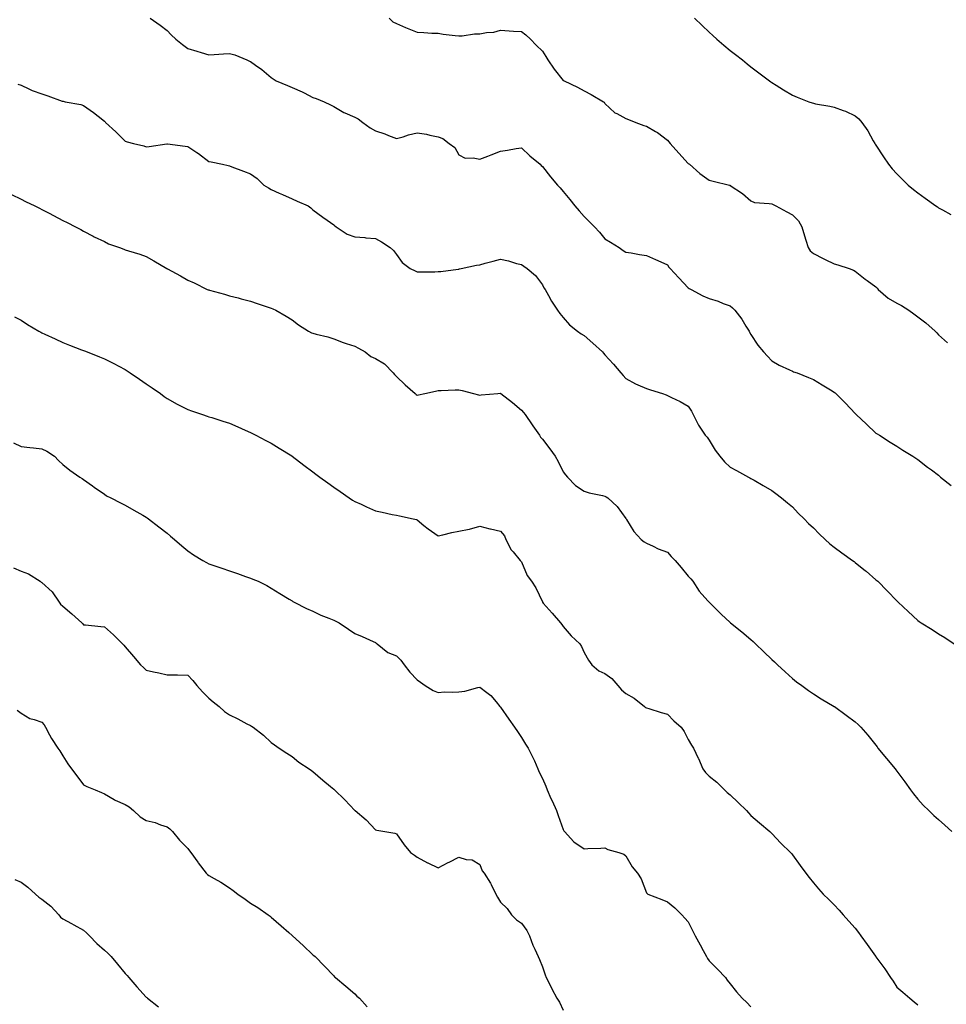
# Model space of a CAD drawing. Units: inches. Extents: x 976403 to 979043, y 7348058 to 7350698.
# Drawn here: x 976847 to 977292, y 7349809 to 7350281 of the extents above; entities that cross this region are included whole.
import ezdxf

# ---------------------------------------------------------------- set-up
doc = ezdxf.new("R2010")
doc.units = ezdxf.units.IN
doc.header["$MEASUREMENT"] = 0
doc.layers.add('Contour_97647348', color=7, linetype='Continuous', true_color=0xad3b13)

msp = doc.modelspace()

# ---------------------------------------------------------------- linework, layer by layer
at = {"layer": 'Contour_97647348'}
for points in [[(976909.89, 7350281.92, 3288), (976914.73, 7350278.6, 3288), (976918.05, 7350276.08, 3288), (976920.1, 7350273.97, 3288), (976922.31, 7350271.92, 3288), (976925.4, 7350269.27, 3288), (976928.05, 7350267.43, 3288), (976932.36, 7350266.22, 3288), (976934.43, 7350265.54, 3288), (976938.05, 7350264.44, 3288), (976940.63, 7350264.5, 3288), (976945.07, 7350264.9, 3288), (976948.05, 7350264.95, 3288), (976950.51, 7350264.38, 3288), (976956.36, 7350261.92, 3288), (976957.53, 7350261.4, 3288), (976958.05, 7350261.21, 3288), (976960.55, 7350259.42, 3288), (976963.51, 7350257.37, 3288), (976968.05, 7350253.52, 3288), (976968.98, 7350252.85, 3288), (976970.37, 7350251.92, 3288), (976975.79, 7350249.66, 3288), (976978.05, 7350248.71, 3288), (976982.82, 7350246.69, 3288), (976983.85, 7350246.12, 3288), (976988.05, 7350243.99, 3288), (976989.57, 7350243.44, 3288), (976993.41, 7350241.92, 3288), (976996.49, 7350240.36, 3288), (976998.05, 7350239.57, 3288), (977002.92, 7350236.79, 3288), (977003.34, 7350236.62, 3288), (977008.05, 7350234.48, 3288), (977009.77, 7350233.64, 3288), (977011.95, 7350231.92, 3288), (977015.52, 7350229.39, 3288), (977018.05, 7350227.97, 3288), (977022.55, 7350226.42, 3288), (977024.3, 7350225.67, 3288), (977028.05, 7350224.21, 3288), (977031.23, 7350225.1, 3288), (977033.88, 7350226.09, 3288), (977038.05, 7350227.01, 3288), (977042.53, 7350226.41, 3288), (977044.14, 7350225.83, 3288), (977048.05, 7350225.06, 3288), (977050.33, 7350224.2, 3288), (977053.44, 7350221.92, 3288), (977056.06, 7350219.93, 3288), (977058.05, 7350216.41, 3288), (977060.97, 7350214.84, 3288), (977064.92, 7350215.05, 3288), (977068.05, 7350214.3, 3288), (977071.95, 7350215.82, 3288), (977073.55, 7350216.43, 3288), (977078.05, 7350218.26, 3288), (977081.31, 7350218.66, 3288), (977085.52, 7350219.39, 3288), (977088.05, 7350219.73, 3288), (977092.11, 7350215.98, 3288), (977096.98, 7350211.92, 3288), (977097.52, 7350211.39, 3288), (977098.05, 7350210.91, 3288), (977102, 7350205.86, 3288), (977105.34, 7350201.92, 3288), (977106.65, 7350200.53, 3288), (977108.05, 7350198.9, 3288), (977111.16, 7350195.03, 3288), (977113.59, 7350191.92, 3288), (977115.7, 7350189.57, 3288), (977118.05, 7350186.87, 3288), (977120.56, 7350184.43, 3288), (977123.1, 7350181.92, 3288), (977125.52, 7350179.39, 3288), (977128.05, 7350176.18, 3288), (977130.67, 7350174.54, 3288), (977134.93, 7350171.92, 3288), (977136.75, 7350170.62, 3288), (977138.05, 7350169.7, 3288), (977140.61, 7350169.36, 3288), (977144.72, 7350168.59, 3288), (977148.05, 7350168.2, 3288), (977152.38, 7350166.25, 3288), (977154.89, 7350165.08, 3288), (977158.05, 7350163.63, 3288), (977158.75, 7350162.63, 3288), (977159.4, 7350161.92, 3288), (977163.51, 7350157.37, 3288), (977168.05, 7350152.72, 3288), (977168.52, 7350152.39, 3288), (977169.35, 7350151.92, 3288), (977174.96, 7350148.84, 3288), (977178.05, 7350147.56, 3288), (977182.37, 7350146.24, 3288), (977184.79, 7350145.18, 3288), (977188.05, 7350143.96, 3288), (977189.22, 7350143.09, 3288), (977190.3, 7350141.92, 3288), (977193.75, 7350137.62, 3288), (977195.7, 7350134.27, 3288), (977197.17, 7350131.92, 3288), (977197.47, 7350131.34, 3288), (977198.05, 7350130.29, 3288), (977201.32, 7350125.19, 3288), (977204.09, 7350121.92, 3288), (977206.07, 7350119.94, 3288), (977208.05, 7350117.58, 3288), (977211.67, 7350115.54, 3288), (977216.65, 7350113.32, 3288), (977218.05, 7350112.64, 3288), (977218.56, 7350112.42, 3288), (977220.19, 7350111.92, 3288), (977225.72, 7350109.59, 3288), (977228.05, 7350108.75, 3288), (977232.18, 7350106.05, 3288), (977236.24, 7350103.73, 3288), (977238.05, 7350102.66, 3288), (977238.47, 7350102.34, 3288), (977238.79, 7350101.92, 3288), (977243.44, 7350097.32, 3288), (977248.05, 7350092.38, 3288), (977248.3, 7350092.17, 3288), (977248.53, 7350091.92, 3288), (977253.44, 7350087.31, 3288), (977258.05, 7350083.02, 3288), (977258.69, 7350082.56, 3288), (977259.79, 7350081.92, 3288), (977264.84, 7350078.71, 3288), (977268.05, 7350076.71, 3288), (977270.99, 7350074.86, 3288), (977275.66, 7350071.92, 3288), (977277.09, 7350070.96, 3288), (977278.05, 7350070.36, 3288), (977282.83, 7350066.7, 3288), (977284.67, 7350065.3, 3288), (977288.05, 7350062.73, 3288), (977288.5, 7350062.37, 3288), (977289.07, 7350061.92, 3288), (977294.05, 7350057.92, 3288)], [(977024.52, 7350281.92, 3289), (977026.41, 7350280.28, 3289), (977028.05, 7350279.35, 3289), (977032.48, 7350277.49, 3289), (977033.26, 7350277.13, 3289), (977038.05, 7350275.32, 3289), (977041.29, 7350275.17, 3289), (977045.11, 7350274.85, 3289), (977048.05, 7350274.72, 3289), (977050.45, 7350274.32, 3289), (977056.28, 7350273.69, 3289), (977058.05, 7350273.42, 3289), (977059.6, 7350273.47, 3289), (977065.56, 7350274.41, 3289), (977068.05, 7350274.47, 3289), (977071.19, 7350275.07, 3289), (977074.71, 7350275.26, 3289), (977078.05, 7350276.14, 3289), (977082.09, 7350275.96, 3289), (977084.26, 7350275.7, 3289), (977088.05, 7350275.51, 3289), (977090.05, 7350273.92, 3289), (977092.32, 7350271.92, 3289), (977095.08, 7350268.95, 3289), (977098.05, 7350266.11, 3289), (977099.78, 7350263.65, 3289), (977100.74, 7350261.92, 3289), (977103.64, 7350257.51, 3289), (977108.05, 7350252.12, 3289), (977108.18, 7350252.04, 3289), (977108.45, 7350251.92, 3289), (977114.93, 7350248.8, 3289), (977118.05, 7350247.17, 3289), (977121.49, 7350245.36, 3289), (977127.4, 7350241.92, 3289), (977127.74, 7350241.61, 3289), (977128.05, 7350241.1, 3289), (977132.78, 7350236.64, 3289), (977133.78, 7350236.19, 3289), (977138.05, 7350233.78, 3289), (977139.44, 7350233.31, 3289), (977142.81, 7350231.92, 3289), (977146.7, 7350230.57, 3289), (977148.05, 7350230.24, 3289), (977152.34, 7350227.63, 3289), (977153.25, 7350227.12, 3289), (977158.05, 7350223.53, 3289), (977158.76, 7350222.63, 3289), (977159.31, 7350221.92, 3289), (977163.43, 7350217.3, 3289), (977168.05, 7350212.35, 3289), (977168.29, 7350212.17, 3289), (977168.67, 7350211.92, 3289), (977173.6, 7350207.47, 3289), (977178.05, 7350204.24, 3289), (977179.91, 7350203.78, 3289), (977187.82, 7350201.92, 3289), (977188.01, 7350201.89, 3289), (977188.05, 7350201.88, 3289), (977188.2, 7350201.77, 3289), (977193.97, 7350197.84, 3289), (977198.05, 7350194.29, 3289), (977199.73, 7350193.6, 3289), (977206.81, 7350193.16, 3289), (977208.05, 7350192.85, 3289), (977208.79, 7350192.66, 3289), (977210.08, 7350191.92, 3289), (977215.23, 7350189.1, 3289), (977218.05, 7350187.63, 3289), (977220.87, 7350184.74, 3289), (977222.52, 7350181.92, 3289), (977223.7, 7350177.57, 3289), (977224.44, 7350175.54, 3289), (977225.56, 7350171.92, 3289), (977226.49, 7350170.36, 3289), (977228.05, 7350169.08, 3289), (977232.78, 7350166.65, 3289), (977233.75, 7350166.22, 3289), (977238.05, 7350164.21, 3289), (977239.83, 7350163.7, 3289), (977245.17, 7350161.92, 3289), (977247.28, 7350161.15, 3289), (977248.05, 7350160.59, 3289), (977252.92, 7350156.79, 3289), (977253.84, 7350156.12, 3289), (977258.05, 7350153.05, 3289), (977258.61, 7350152.48, 3289), (977259.06, 7350151.92, 3289), (977263.82, 7350147.69, 3289), (977268.05, 7350145.3, 3289), (977270.28, 7350144.15, 3289), (977273.85, 7350141.92, 3289), (977276.27, 7350140.15, 3289), (977278.05, 7350138.73, 3289), (977281.97, 7350135.83, 3289), (977286.46, 7350131.92, 3289), (977287.16, 7350131.03, 3289), (977288.05, 7350130.1, 3289), (977292.37, 7350126.23, 3289)], [(977170.98, 7350281.92, 3290), (977174.64, 7350278.51, 3290), (977178.05, 7350275.25, 3290), (977179.81, 7350273.68, 3290), (977181.78, 7350271.92, 3290), (977185.14, 7350269.01, 3290), (977188.05, 7350266.53, 3290), (977190.67, 7350264.54, 3290), (977194, 7350261.92, 3290), (977196.24, 7350260.12, 3290), (977198.05, 7350258.62, 3290), (977201.92, 7350255.78, 3290), (977206.93, 7350251.92, 3290), (977207.57, 7350251.44, 3290), (977208.05, 7350251.09, 3290), (977210.12, 7350249.84, 3290), (977213.78, 7350247.65, 3290), (977218.05, 7350245.07, 3290), (977220.28, 7350244.15, 3290), (977225.81, 7350241.92, 3290), (977227.47, 7350241.35, 3290), (977228.05, 7350241.16, 3290), (977229.02, 7350240.95, 3290), (977235.9, 7350239.77, 3290), (977238.05, 7350239.24, 3290), (977242.26, 7350237.71, 3290), (977243.51, 7350237.38, 3290), (977248.05, 7350235.15, 3290), (977249.83, 7350233.69, 3290), (977251.2, 7350231.92, 3290), (977254.12, 7350228, 3290), (977256.77, 7350223.2, 3290), (977257.53, 7350221.92, 3290), (977257.74, 7350221.61, 3290), (977258.05, 7350221.09, 3290), (977261.59, 7350215.45, 3290), (977264.05, 7350211.92, 3290), (977265.85, 7350209.72, 3290), (977268.05, 7350207.3, 3290), (977270.71, 7350204.58, 3290), (977273.5, 7350201.92, 3290), (977276, 7350199.87, 3290), (977278.05, 7350198.22, 3290), (977281.72, 7350195.59, 3290), (977286.82, 7350191.92, 3290), (977287.55, 7350191.43, 3290), (977288.05, 7350191.08, 3290), (977289.99, 7350189.98, 3290), (977293.9, 7350187.77, 3290)], [(976846.52, 7350250.38, 3287), (976848.05, 7350249.79, 3287), (976851.84, 7350248.14, 3287), (976853.44, 7350247.32, 3287), (976858.05, 7350245.76, 3287), (976860.87, 7350244.74, 3287), (976867.76, 7350242.21, 3287), (976868.05, 7350242.11, 3287), (976868.22, 7350242.09, 3287), (976869.18, 7350241.92, 3287), (976876.7, 7350240.57, 3287), (976878.05, 7350240.14, 3287), (976882.84, 7350236.71, 3287), (976885.05, 7350234.92, 3287), (976888.05, 7350232.52, 3287), (976888.33, 7350232.2, 3287), (976888.6, 7350231.92, 3287), (976893.53, 7350227.4, 3287), (976898.05, 7350222.94, 3287), (976898.86, 7350222.73, 3287), (976901.96, 7350221.92, 3287), (976906.86, 7350220.73, 3287), (976908.05, 7350220.31, 3287), (976909.51, 7350220.46, 3287), (976917.89, 7350221.76, 3287), (976918.05, 7350221.78, 3287), (976918.22, 7350221.76, 3287), (976926.72, 7350220.59, 3287), (976928.05, 7350220.4, 3287), (976932.41, 7350217.56, 3287), (976933.21, 7350217.07, 3287), (976938.05, 7350213.27, 3287), (976939.17, 7350213.04, 3287), (976944.6, 7350211.92, 3287), (976947.45, 7350211.33, 3287), (976948.05, 7350211.2, 3287), (976949.21, 7350210.75, 3287), (976954.69, 7350208.56, 3287), (976958.05, 7350207.34, 3287), (976961.22, 7350205.09, 3287), (976964.48, 7350201.92, 3287), (976966.7, 7350200.57, 3287), (976968.05, 7350199.88, 3287), (976971.86, 7350198.11, 3287), (976973.48, 7350197.35, 3287), (976978.05, 7350195.28, 3287), (976980.39, 7350194.26, 3287), (976985.67, 7350191.92, 3287), (976987.07, 7350190.94, 3287), (976988.05, 7350190.03, 3287), (976992.71, 7350186.58, 3287), (976994.83, 7350185.14, 3287), (976998.05, 7350182.92, 3287), (976998.59, 7350182.45, 3287), (976999.15, 7350181.92, 3287), (977004.49, 7350178.36, 3287), (977008.05, 7350177.04, 3287), (977012.86, 7350176.73, 3287), (977013.35, 7350176.62, 3287), (977018.05, 7350176.23, 3287), (977020.89, 7350174.76, 3287), (977025.01, 7350171.92, 3287), (977026.68, 7350170.56, 3287), (977028.05, 7350168.58, 3287), (977030.88, 7350164.75, 3287), (977034.73, 7350161.92, 3287), (977037, 7350160.87, 3287), (977038.05, 7350160.31, 3287), (977039.62, 7350160.34, 3287), (977046.52, 7350160.39, 3287), (977048.05, 7350160.42, 3287), (977049.43, 7350160.54, 3287), (977057.73, 7350161.6, 3287), (977058.05, 7350161.63, 3287), (977058.27, 7350161.7, 3287), (977059.06, 7350161.92, 3287), (977066.41, 7350163.56, 3287), (977068.05, 7350163.75, 3287), (977070.56, 7350164.42, 3287), (977074.54, 7350165.43, 3287), (977078.05, 7350166.42, 3287), (977081.75, 7350165.62, 3287), (977085.58, 7350164.39, 3287), (977088.05, 7350163.76, 3287), (977089.19, 7350163.06, 3287), (977090.84, 7350161.92, 3287), (977094.7, 7350158.57, 3287), (977098.05, 7350154.12, 3287), (977098.84, 7350152.72, 3287), (977099.35, 7350151.92, 3287), (977100.96, 7350149.01, 3287), (977102.39, 7350146.26, 3287), (977105.25, 7350141.92, 3287), (977106.47, 7350140.33, 3287), (977108.05, 7350138.4, 3287), (977111.09, 7350134.96, 3287), (977114.92, 7350131.92, 3287), (977116.66, 7350130.53, 3287), (977118.05, 7350129.83, 3287), (977122.2, 7350126.07, 3287), (977126.88, 7350121.92, 3287), (977127.4, 7350121.27, 3287), (977128.05, 7350120.57, 3287), (977132.21, 7350116.09, 3287), (977135.66, 7350111.92, 3287), (977136.76, 7350110.63, 3287), (977138.05, 7350109.13, 3287), (977142.73, 7350106.6, 3287), (977143.78, 7350106.18, 3287), (977148.05, 7350104.29, 3287), (977149.89, 7350103.75, 3287), (977155.72, 7350101.92, 3287), (977157.45, 7350101.32, 3287), (977158.05, 7350100.96, 3287), (977159.92, 7350100.04, 3287), (977164.22, 7350098.09, 3287), (977168.05, 7350095.92, 3287), (977169.64, 7350093.52, 3287), (977170.44, 7350091.92, 3287), (977172.85, 7350087.12, 3287), (977172.97, 7350086.84, 3287), (977176.19, 7350081.92, 3287), (977177.11, 7350080.99, 3287), (977178.05, 7350079.57, 3287), (977180.87, 7350074.74, 3287), (977183.23, 7350071.92, 3287), (977185.35, 7350069.22, 3287), (977188.05, 7350066.58, 3287), (977191.18, 7350065.06, 3287), (977196.96, 7350061.92, 3287), (977197.63, 7350061.5, 3287), (977198.05, 7350061.25, 3287), (977199.63, 7350060.34, 3287), (977203.99, 7350057.86, 3287), (977208.05, 7350055.44, 3287), (977210.07, 7350053.94, 3287), (977212.75, 7350051.92, 3287), (977215.68, 7350049.54, 3287), (977218.05, 7350047.6, 3287), (977220.79, 7350044.66, 3287), (977223.57, 7350041.92, 3287), (977225.77, 7350039.64, 3287), (977228.05, 7350037.47, 3287), (977230.75, 7350034.62, 3287), (977233.62, 7350031.92, 3287), (977235.99, 7350029.86, 3287), (977238.05, 7350028.26, 3287), (977241.72, 7350025.59, 3287), (977246.85, 7350021.92, 3287), (977247.52, 7350021.4, 3287), (977248.05, 7350021, 3287), (977253.03, 7350016.9, 3287), (977253.27, 7350016.69, 3287), (977258.05, 7350012.67, 3287), (977258.45, 7350012.32, 3287), (977258.87, 7350011.92, 3287), (977263.41, 7350007.28, 3287), (977268.05, 7350002.61, 3287), (977268.39, 7350002.27, 3287), (977268.74, 7350001.92, 3287), (977273.48, 7349997.35, 3287), (977278.05, 7349993.08, 3287), (977278.73, 7349992.61, 3287), (977279.77, 7349991.92, 3287), (977284.92, 7349988.8, 3287), (977288.05, 7349986.69, 3287), (977291.04, 7349984.91, 3287), (977295.49, 7349981.92, 3287)], [(976843.51, 7350197.38, 3286), (976848.05, 7350195.21, 3286), (976850.23, 7350194.1, 3286), (976854.63, 7350191.92, 3286), (976856.96, 7350190.83, 3286), (976858.05, 7350190.29, 3286), (976861.5, 7350188.47, 3286), (976863.54, 7350187.41, 3286), (976868.05, 7350184.94, 3286), (976870.13, 7350184, 3286), (976874.22, 7350181.92, 3286), (976876.72, 7350180.59, 3286), (976878.05, 7350179.78, 3286), (976882.6, 7350177.36, 3286), (976883.17, 7350177.04, 3286), (976888.05, 7350174.92, 3286), (976889.94, 7350173.81, 3286), (976895.26, 7350171.92, 3286), (976897.27, 7350171.13, 3286), (976898.05, 7350170.9, 3286), (976899.55, 7350170.42, 3286), (976904.94, 7350168.82, 3286), (976908.05, 7350167.75, 3286), (976911.72, 7350165.59, 3286), (976917.89, 7350161.92, 3286), (976917.99, 7350161.86, 3286), (976918.05, 7350161.81, 3286), (976918.28, 7350161.69, 3286), (976924.48, 7350158.34, 3286), (976928.05, 7350156.34, 3286), (976931.12, 7350154.99, 3286), (976937.37, 7350151.92, 3286), (976937.84, 7350151.71, 3286), (976938.05, 7350151.61, 3286), (976938.48, 7350151.49, 3286), (976945.69, 7350149.56, 3286), (976948.05, 7350148.88, 3286), (976952.17, 7350147.79, 3286), (976953.55, 7350147.42, 3286), (976958.05, 7350146.3, 3286), (976961.32, 7350145.19, 3286), (976966.53, 7350143.45, 3286), (976968.05, 7350142.93, 3286), (976968.73, 7350142.6, 3286), (976970.16, 7350141.92, 3286), (976975.22, 7350139.09, 3286), (976978.05, 7350137.31, 3286), (976981.09, 7350134.96, 3286), (976985.85, 7350131.92, 3286), (976987.27, 7350131.14, 3286), (976988.05, 7350130.85, 3286), (976989.56, 7350130.41, 3286), (976995.23, 7350129.1, 3286), (976998.05, 7350128.13, 3286), (977002.54, 7350126.41, 3286), (977003.98, 7350125.99, 3286), (977008.05, 7350124.63, 3286), (977009.87, 7350123.74, 3286), (977013.04, 7350121.92, 3286), (977015.77, 7350119.64, 3286), (977018.05, 7350118.8, 3286), (977022.33, 7350116.2, 3286), (977026.46, 7350111.92, 3286), (977027.21, 7350111.08, 3286), (977028.05, 7350110.13, 3286), (977032.28, 7350106.15, 3286), (977037.02, 7350101.92, 3286), (977037.61, 7350101.48, 3286), (977038.05, 7350101.24, 3286), (977038.58, 7350101.39, 3286), (977041.65, 7350101.92, 3286), (977046.82, 7350103.16, 3286), (977048.05, 7350103.4, 3286), (977049.5, 7350103.37, 3286), (977056.23, 7350103.73, 3286), (977058.05, 7350103.69, 3286), (977059.61, 7350103.48, 3286), (977064.96, 7350101.92, 3286), (977067.44, 7350101.31, 3286), (977068.05, 7350101.21, 3286), (977068.64, 7350101.33, 3286), (977076.67, 7350101.92, 3286), (977077.91, 7350102.06, 3286), (977078.05, 7350102.06, 3286), (977078.11, 7350101.98, 3286), (977078.18, 7350101.92, 3286), (977083.73, 7350097.61, 3286), (977088.05, 7350093.94, 3286), (977088.98, 7350092.84, 3286), (977089.84, 7350091.92, 3286), (977093.14, 7350087.01, 3286), (977093.55, 7350086.42, 3286), (977096.63, 7350081.92, 3286), (977097.21, 7350081.09, 3286), (977098.05, 7350080.06, 3286), (977101.61, 7350075.48, 3286), (977104.15, 7350071.92, 3286), (977105.57, 7350069.44, 3286), (977108.05, 7350064.33, 3286), (977109.12, 7350063, 3286), (977110.12, 7350061.92, 3286), (977113.95, 7350057.82, 3286), (977118.05, 7350055.12, 3286), (977120.48, 7350054.35, 3286), (977126.97, 7350053, 3286), (977128.05, 7350052.72, 3286), (977128.58, 7350052.45, 3286), (977129.39, 7350051.92, 3286), (977133.92, 7350047.79, 3286), (977138.05, 7350042.08, 3286), (977138.13, 7350041.99, 3286), (977138.19, 7350041.92, 3286), (977138.46, 7350041.51, 3286), (977141.94, 7350035.81, 3286), (977145.41, 7350031.92, 3286), (977146.89, 7350030.76, 3286), (977148.05, 7350030.19, 3286), (977151.24, 7350028.73, 3286), (977153.67, 7350027.54, 3286), (977158.05, 7350025.81, 3286), (977159.86, 7350023.73, 3286), (977161.74, 7350021.92, 3286), (977164.64, 7350018.51, 3286), (977168.05, 7350014.44, 3286), (977169.18, 7350013.06, 3286), (977170.15, 7350011.92, 3286), (977173.28, 7350007.15, 3286), (977177.47, 7350002.5, 3286), (977177.98, 7350001.92, 3286), (977178.02, 7350001.89, 3286), (977178.05, 7350001.85, 3286), (977183.03, 7349996.9, 3286), (977183.76, 7349996.21, 3286), (977188.05, 7349992.18, 3286), (977188.19, 7349992.05, 3286), (977188.32, 7349991.92, 3286), (977193.74, 7349987.61, 3286), (977198.05, 7349984.05, 3286), (977199.15, 7349983.02, 3286), (977200.32, 7349981.92, 3286), (977204.23, 7349978.1, 3286), (977208.05, 7349974.41, 3286), (977209.37, 7349973.24, 3286), (977210.86, 7349971.92, 3286), (977214.57, 7349968.44, 3286), (977218.05, 7349965.29, 3286), (977219.9, 7349963.77, 3286), (977222.42, 7349961.92, 3286), (977225.66, 7349959.53, 3286), (977228.05, 7349957.98, 3286), (977231.74, 7349955.62, 3286), (977238.02, 7349951.92, 3286), (977238.05, 7349951.9, 3286), (977238.13, 7349951.84, 3286), (977243.81, 7349947.68, 3286), (977248.05, 7349944.58, 3286), (977249.44, 7349943.3, 3286), (977250.77, 7349941.92, 3286), (977254.18, 7349938.05, 3286), (977258.05, 7349933.25, 3286), (977258.62, 7349932.49, 3286), (977259.02, 7349931.92, 3286), (977263.05, 7349926.92, 3286), (977267.25, 7349921.92, 3286), (977267.59, 7349921.46, 3286), (977268.05, 7349920.88, 3286), (977271.86, 7349915.73, 3286), (977274.68, 7349911.92, 3286), (977276.08, 7349909.95, 3286), (977278.05, 7349907.47, 3286), (977280.73, 7349904.6, 3286), (977283.46, 7349901.92, 3286), (977285.75, 7349899.62, 3286), (977288.05, 7349897.75, 3286), (977291.06, 7349894.93, 3286), (977294.41, 7349891.92, 3286)], [(976844.94, 7350138.81, 3285), (976848.05, 7350137.07, 3285), (976851.2, 7350135.07, 3285), (976856.57, 7350131.92, 3285), (976857.52, 7350131.4, 3285), (976858.05, 7350131.13, 3285), (976859.52, 7350130.45, 3285), (976864.37, 7350128.24, 3285), (976868.05, 7350126.5, 3285), (976871.34, 7350125.21, 3285), (976877.05, 7350122.92, 3285), (976878.05, 7350122.52, 3285), (976878.51, 7350122.37, 3285), (976879.75, 7350121.92, 3285), (976885.74, 7350119.6, 3285), (976888.05, 7350118.6, 3285), (976892.48, 7350116.35, 3285), (976894.91, 7350115.06, 3285), (976898.05, 7350113.42, 3285), (976898.96, 7350112.83, 3285), (976900.37, 7350111.92, 3285), (976904.92, 7350108.79, 3285), (976908.05, 7350106.66, 3285), (976910.88, 7350104.75, 3285), (976914.92, 7350101.92, 3285), (976916.72, 7350100.59, 3285), (976918.05, 7350099.6, 3285), (976922.99, 7350096.86, 3285), (976923.22, 7350096.75, 3285), (976928.05, 7350094.29, 3285), (976929.78, 7350093.65, 3285), (976935.05, 7350091.92, 3285), (976937.26, 7350091.13, 3285), (976938.05, 7350090.86, 3285), (976939.58, 7350090.39, 3285), (976944.85, 7350088.72, 3285), (976948.05, 7350087.76, 3285), (976952.04, 7350085.91, 3285), (976955.58, 7350084.39, 3285), (976958.05, 7350083.3, 3285), (976958.97, 7350082.83, 3285), (976960.7, 7350081.92, 3285), (976965.51, 7350079.39, 3285), (976968.05, 7350078.18, 3285), (976971.88, 7350075.74, 3285), (976977.97, 7350072, 3285), (976978.05, 7350071.95, 3285), (976978.07, 7350071.94, 3285), (976978.09, 7350071.92, 3285), (976983.69, 7350067.57, 3285), (976988.05, 7350064.34, 3285), (976989.44, 7350063.31, 3285), (976991.34, 7350061.92, 3285), (976995.24, 7350059.11, 3285), (976998.05, 7350057.07, 3285), (977001.03, 7350054.9, 3285), (977005.4, 7350051.92, 3285), (977007, 7350050.87, 3285), (977008.05, 7350050.25, 3285), (977011.14, 7350048.84, 3285), (977013.72, 7350047.59, 3285), (977018.05, 7350045.78, 3285), (977021.27, 7350045.14, 3285), (977025.96, 7350044.01, 3285), (977028.05, 7350043.56, 3285), (977029.51, 7350043.38, 3285), (977036.04, 7350041.92, 3285), (977037.67, 7350041.54, 3285), (977038.05, 7350041.34, 3285), (977041.27, 7350038.7, 3285), (977043.22, 7350037.08, 3285), (977048.05, 7350033.67, 3285), (977050.27, 7350034.14, 3285), (977054.62, 7350035.34, 3285), (977058.05, 7350035.96, 3285), (977063.03, 7350036.94, 3285), (977063.11, 7350036.97, 3285), (977068.05, 7350038.31, 3285), (977072.89, 7350037.08, 3285), (977073.13, 7350037, 3285), (977078.05, 7350035.94, 3285), (977079.82, 7350033.69, 3285), (977080.59, 7350031.92, 3285), (977083.11, 7350026.97, 3285), (977084.01, 7350025.97, 3285), (977087.44, 7350021.92, 3285), (977087.76, 7350021.62, 3285), (977088.05, 7350021.19, 3285), (977090.83, 7350014.7, 3285), (977092.88, 7350011.92, 3285), (977094.93, 7350008.8, 3285), (977098.05, 7350002.03, 3285), (977098.09, 7350001.96, 3285), (977098.12, 7350001.92, 3285), (977098.52, 7350001.45, 3285), (977102.68, 7349996.55, 3285), (977106.77, 7349991.92, 3285), (977107.35, 7349991.22, 3285), (977108.05, 7349990.3, 3285), (977111.86, 7349985.73, 3285), (977116.01, 7349981.92, 3285), (977116.83, 7349980.69, 3285), (977118.05, 7349977.77, 3285), (977120.21, 7349974.08, 3285), (977121.83, 7349971.92, 3285), (977125.08, 7349968.95, 3285), (977128.05, 7349967.69, 3285), (977131.45, 7349965.32, 3285), (977134.28, 7349961.92, 3285), (977135.94, 7349959.82, 3285), (977138.05, 7349958.06, 3285), (977142.02, 7349955.89, 3285), (977147, 7349951.92, 3285), (977147.56, 7349951.43, 3285), (977148.05, 7349951.16, 3285), (977149.1, 7349950.87, 3285), (977155.03, 7349948.91, 3285), (977158.05, 7349948.19, 3285), (977161.13, 7349945, 3285), (977164.67, 7349941.92, 3285), (977166, 7349939.87, 3285), (977168.05, 7349936.09, 3285), (977169.51, 7349933.38, 3285), (977170.5, 7349931.92, 3285), (977172.85, 7349927.12, 3285), (977172.99, 7349926.86, 3285), (977175, 7349921.92, 3285), (977176.28, 7349920.15, 3285), (977178.05, 7349918.49, 3285), (977181.71, 7349915.58, 3285), (977185.44, 7349911.92, 3285), (977186.75, 7349910.63, 3285), (977188.05, 7349909.49, 3285), (977192, 7349905.87, 3285), (977195.96, 7349901.92, 3285), (977196.96, 7349900.83, 3285), (977198.05, 7349899.63, 3285), (977202.2, 7349896.08, 3285), (977207.16, 7349891.92, 3285), (977207.59, 7349891.46, 3285), (977208.05, 7349890.95, 3285), (977212.49, 7349886.36, 3285), (977217.02, 7349881.92, 3285), (977217.49, 7349881.36, 3285), (977218.05, 7349880.67, 3285), (977221.67, 7349875.55, 3285), (977224.4, 7349871.92, 3285), (977225.98, 7349869.85, 3285), (977228.05, 7349867.38, 3285), (977230.5, 7349864.38, 3285), (977232.72, 7349861.92, 3285), (977235.4, 7349859.27, 3285), (977238.05, 7349856.72, 3285), (977240.33, 7349854.2, 3285), (977242.34, 7349851.92, 3285), (977245.1, 7349848.98, 3285), (977248.05, 7349845.57, 3285), (977249.65, 7349843.53, 3285), (977250.85, 7349841.92, 3285), (977253.9, 7349837.77, 3285), (977257.84, 7349832.13, 3285), (977257.99, 7349831.92, 3285), (977258.01, 7349831.89, 3285), (977258.05, 7349831.83, 3285), (977262.23, 7349826.1, 3285), (977265.08, 7349821.92, 3285), (977266.25, 7349820.13, 3285), (977268.05, 7349817.28, 3285), (977270.99, 7349814.86, 3285), (977274.36, 7349811.92, 3285), (977276.39, 7349810.26, 3285), (977278.05, 7349808.8, 3285)], [(976844.46, 7350078.33, 3284), (976848.05, 7350076.57, 3284), (976852.22, 7350076.09, 3284), (976854.05, 7350075.92, 3284), (976858.05, 7350075.47, 3284), (976860.45, 7350074.32, 3284), (976864.07, 7350071.92, 3284), (976865.96, 7350069.83, 3284), (976868.05, 7350067.91, 3284), (976871.39, 7350065.26, 3284), (976876.2, 7350061.92, 3284), (976877.4, 7350061.26, 3284), (976878.05, 7350060.74, 3284), (976882.27, 7350057.7, 3284), (976883.18, 7350057.04, 3284), (976888.05, 7350053.67, 3284), (976889.09, 7350052.96, 3284), (976891.03, 7350051.92, 3284), (976895.71, 7350049.58, 3284), (976898.05, 7350048.36, 3284), (976902.13, 7350046, 3284), (976906.41, 7350043.57, 3284), (976908.05, 7350042.62, 3284), (976908.48, 7350042.35, 3284), (976909.09, 7350041.92, 3284), (976914.18, 7350038.05, 3284), (976918.05, 7350034.92, 3284), (976919.69, 7350033.57, 3284), (976921.61, 7350031.92, 3284), (976925.08, 7350028.95, 3284), (976928.05, 7350026.51, 3284), (976930.81, 7350024.68, 3284), (976935.15, 7350021.92, 3284), (976936.99, 7350020.86, 3284), (976938.05, 7350020.28, 3284), (976940.5, 7350019.47, 3284), (976944.33, 7350018.19, 3284), (976948.05, 7350016.94, 3284), (976951.82, 7350015.69, 3284), (976955.75, 7350014.22, 3284), (976958.05, 7350013.41, 3284), (976959.13, 7350013, 3284), (976961.78, 7350011.92, 3284), (976965.98, 7350009.85, 3284), (976968.05, 7350008.62, 3284), (976972.12, 7350005.99, 3284), (976976.59, 7350003.38, 3284), (976978.05, 7350002.5, 3284), (976978.41, 7350002.28, 3284), (976979.09, 7350001.92, 3284), (976984.98, 7349998.85, 3284), (976988.05, 7349997.51, 3284), (976991.84, 7349995.71, 3284), (976995.72, 7349994.25, 3284), (976998.05, 7349993.28, 3284), (976998.95, 7349992.81, 3284), (977000.55, 7349991.92, 3284), (977005.05, 7349988.93, 3284), (977008.05, 7349986.93, 3284), (977011.62, 7349985.49, 3284), (977016.93, 7349983.04, 3284), (977018.05, 7349982.55, 3284), (977018.42, 7349982.29, 3284), (977018.86, 7349981.92, 3284), (977023.88, 7349977.75, 3284), (977028.05, 7349976.09, 3284), (977030.15, 7349974.01, 3284), (977031.79, 7349971.92, 3284), (977034.46, 7349968.33, 3284), (977038.05, 7349964.67, 3284), (977039.66, 7349963.53, 3284), (977041.88, 7349961.92, 3284), (977045.66, 7349959.52, 3284), (977048.05, 7349958.61, 3284), (977051.15, 7349958.82, 3284), (977054.87, 7349958.74, 3284), (977058.05, 7349958.93, 3284), (977060.81, 7349959.16, 3284), (977067.09, 7349960.96, 3284), (977068.05, 7349961.08, 3284), (977071.46, 7349958.51, 3284), (977073.33, 7349957.2, 3284), (977075.86, 7349954.11, 3284), (977077.73, 7349951.92, 3284), (977077.88, 7349951.75, 3284), (977078.05, 7349951.52, 3284), (977081.98, 7349945.85, 3284), (977084.67, 7349941.92, 3284), (977086.08, 7349939.94, 3284), (977088.05, 7349936.93, 3284), (977089.98, 7349933.85, 3284), (977091.22, 7349931.92, 3284), (977093.52, 7349927.39, 3284), (977094.21, 7349925.76, 3284), (977095.94, 7349921.92, 3284), (977096.52, 7349920.39, 3284), (977098.05, 7349917.37, 3284), (977099.72, 7349913.59, 3284), (977100.31, 7349911.92, 3284), (977102.19, 7349907.78, 3284), (977102.74, 7349906.6, 3284), (977104.8, 7349901.92, 3284), (977105.69, 7349899.56, 3284), (977108.05, 7349892.85, 3284), (977108.42, 7349892.3, 3284), (977108.74, 7349891.92, 3284), (977113.12, 7349886.99, 3284), (977118.05, 7349883.61, 3284), (977119.92, 7349883.78, 3284), (977126.07, 7349883.9, 3284), (977128.05, 7349884.13, 3284), (977129.46, 7349883.33, 3284), (977134.67, 7349881.92, 3284), (977137.18, 7349881.06, 3284), (977138.05, 7349880.21, 3284), (977141.11, 7349874.97, 3284), (977143.66, 7349871.92, 3284), (977145.43, 7349869.3, 3284), (977148.05, 7349862.43, 3284), (977148.29, 7349862.17, 3284), (977148.69, 7349861.92, 3284), (977155.4, 7349859.27, 3284), (977158.05, 7349858.27, 3284), (977161.51, 7349855.38, 3284), (977164.87, 7349851.92, 3284), (977166.42, 7349850.29, 3284), (977168.05, 7349848.66, 3284), (977170.24, 7349844.11, 3284), (977171.32, 7349841.92, 3284), (977173.66, 7349837.53, 3284), (977175.14, 7349834.83, 3284), (977176.72, 7349831.92, 3284), (977177.18, 7349831.05, 3284), (977178.05, 7349829.85, 3284), (977182.03, 7349825.9, 3284), (977185.86, 7349821.92, 3284), (977186.69, 7349820.56, 3284), (977188.05, 7349818.85, 3284), (977191.17, 7349815.03, 3284), (977193.84, 7349811.92, 3284), (977196.04, 7349809.9, 3284), (977198.05, 7349807.87, 3284)], [(976844.49, 7350018.35, 3283), (976848.05, 7350016.82, 3283), (976851.58, 7350015.45, 3283), (976857.19, 7350011.92, 3283), (976857.62, 7350011.49, 3283), (976858.05, 7350011.26, 3283), (976863.02, 7350006.89, 3283), (976866.38, 7350001.92, 3283), (976867.02, 7350000.89, 3283), (976868.05, 7350000, 3283), (976872.36, 7349996.23, 3283), (976877.22, 7349991.92, 3283), (976877.63, 7349991.51, 3283), (976878.05, 7349991.09, 3283), (976878.95, 7349991.02, 3283), (976886.35, 7349990.22, 3283), (976888.05, 7349990.12, 3283), (976892.34, 7349986.21, 3283), (976896.65, 7349981.92, 3283), (976897.34, 7349981.2, 3283), (976898.05, 7349980.49, 3283), (976901.9, 7349975.77, 3283), (976905.34, 7349971.92, 3283), (976906.71, 7349970.58, 3283), (976908.05, 7349969.24, 3283), (976911.51, 7349968.46, 3283), (976914.08, 7349967.95, 3283), (976918.05, 7349967.01, 3283), (976922.98, 7349966.99, 3283), (976923.13, 7349966.99, 3283), (976928.05, 7349966.96, 3283), (976930.48, 7349964.35, 3283), (976932.32, 7349961.92, 3283), (976934.99, 7349958.86, 3283), (976938.05, 7349955.86, 3283), (976940.22, 7349954.08, 3283), (976943.01, 7349951.92, 3283), (976945.62, 7349949.49, 3283), (976948.05, 7349947.93, 3283), (976952.07, 7349945.94, 3283), (976956.4, 7349943.58, 3283), (976958.05, 7349942.7, 3283), (976958.56, 7349942.43, 3283), (976959.36, 7349941.92, 3283), (976964.26, 7349938.14, 3283), (976968.05, 7349934.63, 3283), (976969.57, 7349933.45, 3283), (976971.88, 7349931.92, 3283), (976975.55, 7349929.42, 3283), (976978.05, 7349927.85, 3283), (976981.31, 7349925.19, 3283), (976986.17, 7349921.92, 3283), (976987.27, 7349921.14, 3283), (976988.05, 7349920.62, 3283), (976992.7, 7349916.57, 3283), (976996.46, 7349913.51, 3283), (976998.05, 7349912.21, 3283), (976998.21, 7349912.08, 3283), (976998.38, 7349911.92, 3283), (977003.26, 7349907.13, 3283), (977008.05, 7349902.06, 3283), (977008.14, 7349902.01, 3283), (977008.26, 7349901.92, 3283), (977013.58, 7349897.45, 3283), (977018.05, 7349892.78, 3283), (977018.7, 7349892.57, 3283), (977022.47, 7349891.92, 3283), (977027.3, 7349891.16, 3283), (977028.05, 7349890.77, 3283), (977031.71, 7349885.59, 3283), (977034.76, 7349881.92, 3283), (977036.69, 7349880.56, 3283), (977038.05, 7349879.59, 3283), (977043.01, 7349876.96, 3283), (977043.06, 7349876.93, 3283), (977048.05, 7349874.54, 3283), (977052.94, 7349877.03, 3283), (977053.37, 7349877.24, 3283), (977058.05, 7349879.55, 3283), (977061.45, 7349878.53, 3283), (977064.46, 7349878.33, 3283), (977068.05, 7349876.13, 3283), (977069.15, 7349873.03, 3283), (977070.1, 7349871.92, 3283), (977073.26, 7349867.13, 3283), (977073.54, 7349866.43, 3283), (977075.74, 7349861.92, 3283), (977076.53, 7349860.4, 3283), (977078.05, 7349857.96, 3283), (977081.16, 7349855.03, 3283), (977083.19, 7349851.92, 3283), (977085.62, 7349849.49, 3283), (977088.05, 7349847.89, 3283), (977090.57, 7349844.44, 3283), (977091.91, 7349841.92, 3283), (977093.51, 7349837.38, 3283), (977094.46, 7349835.51, 3283), (977096.04, 7349831.92, 3283), (977096.65, 7349830.52, 3283), (977098.05, 7349827.03, 3283), (977099.37, 7349823.23, 3283), (977099.95, 7349821.92, 3283), (977101.79, 7349818.17, 3283), (977102.6, 7349816.47, 3283), (977105.01, 7349811.92, 3283), (977106.22, 7349810.1, 3283), (977108.05, 7349806.31, 3283)], [(976846.22, 7349950.09, 3282), (976848.05, 7349948.7, 3282), (976852.28, 7349946.15, 3282), (976854.26, 7349945.71, 3282), (976858.05, 7349944.31, 3282), (976859.16, 7349943.04, 3282), (976859.79, 7349941.92, 3282), (976861.75, 7349938.22, 3282), (976862.58, 7349936.45, 3282), (976865.72, 7349931.92, 3282), (976866.7, 7349930.57, 3282), (976868.05, 7349928.22, 3282), (976870.48, 7349924.35, 3282), (976872.28, 7349921.92, 3282), (976874.78, 7349918.65, 3282), (976878.05, 7349914.24, 3282), (976879.59, 7349913.46, 3282), (976883.56, 7349911.92, 3282), (976886.69, 7349910.57, 3282), (976888.05, 7349909.99, 3282), (976892.73, 7349907.25, 3282), (976893.12, 7349906.99, 3282), (976898.05, 7349904.87, 3282), (976899.88, 7349903.74, 3282), (976901.9, 7349901.92, 3282), (976905.16, 7349899.03, 3282), (976908.05, 7349897.25, 3282), (976912.31, 7349896.18, 3282), (976914.85, 7349895.13, 3282), (976918.05, 7349894.09, 3282), (976919.32, 7349893.19, 3282), (976920.64, 7349891.92, 3282), (976923.96, 7349887.82, 3282), (976928.05, 7349883.71, 3282), (976928.82, 7349882.69, 3282), (976929.39, 7349881.92, 3282), (976932.78, 7349877.2, 3282), (976933, 7349876.87, 3282), (976936.86, 7349871.92, 3282), (976937.44, 7349871.32, 3282), (976938.05, 7349870.8, 3282), (976940.61, 7349869.37, 3282), (976943.82, 7349867.69, 3282), (976948.05, 7349864.83, 3282), (976949.77, 7349863.64, 3282), (976951.96, 7349861.92, 3282), (976955.54, 7349859.41, 3282), (976958.05, 7349857.54, 3282), (976961.53, 7349855.4, 3282), (976966.63, 7349851.92, 3282), (976967.46, 7349851.33, 3282), (976968.05, 7349850.88, 3282), (976972.86, 7349846.74, 3282), (976976.53, 7349843.44, 3282), (976978.05, 7349842.08, 3282), (976978.14, 7349842.01, 3282), (976978.25, 7349841.92, 3282), (976983.31, 7349837.18, 3282), (976988.05, 7349832.84, 3282), (976988.52, 7349832.39, 3282), (976989.03, 7349831.92, 3282), (976993.54, 7349827.41, 3282), (976998.05, 7349822.64, 3282), (976998.42, 7349822.29, 3282), (976998.79, 7349821.92, 3282), (977003.83, 7349817.71, 3282), (977008.05, 7349814.04, 3282), (977009.15, 7349813.02, 3282), (977010.32, 7349811.92, 3282), (977014.04, 7349807.9, 3282)], [(976845.1, 7349868.97, 3281), (976848.05, 7349867.56, 3281), (976851.28, 7349865.15, 3281), (976855.04, 7349861.92, 3281), (976856.54, 7349860.41, 3281), (976858.05, 7349859.5, 3281), (976862.29, 7349856.16, 3281), (976866.24, 7349851.92, 3281), (976867.02, 7349850.89, 3281), (976868.05, 7349850.01, 3281), (976872.22, 7349847.75, 3281), (976873.29, 7349847.17, 3281), (976878.05, 7349844.54, 3281), (976879.38, 7349843.25, 3281), (976880.87, 7349841.92, 3281), (976884.4, 7349838.27, 3281), (976888.05, 7349835, 3281), (976889.65, 7349833.52, 3281), (976891.33, 7349831.92, 3281), (976894.37, 7349828.24, 3281), (976898.05, 7349823.76, 3281), (976898.93, 7349822.79, 3281), (976899.74, 7349821.92, 3281), (976903.57, 7349817.44, 3281), (976908.05, 7349812.55, 3281), (976908.38, 7349812.25, 3281), (976908.76, 7349811.92, 3281), (976914.04, 7349807.91, 3281)]]:
    msp.add_polyline3d(points, dxfattribs=at)

doc.saveas('drawing.dxf')
